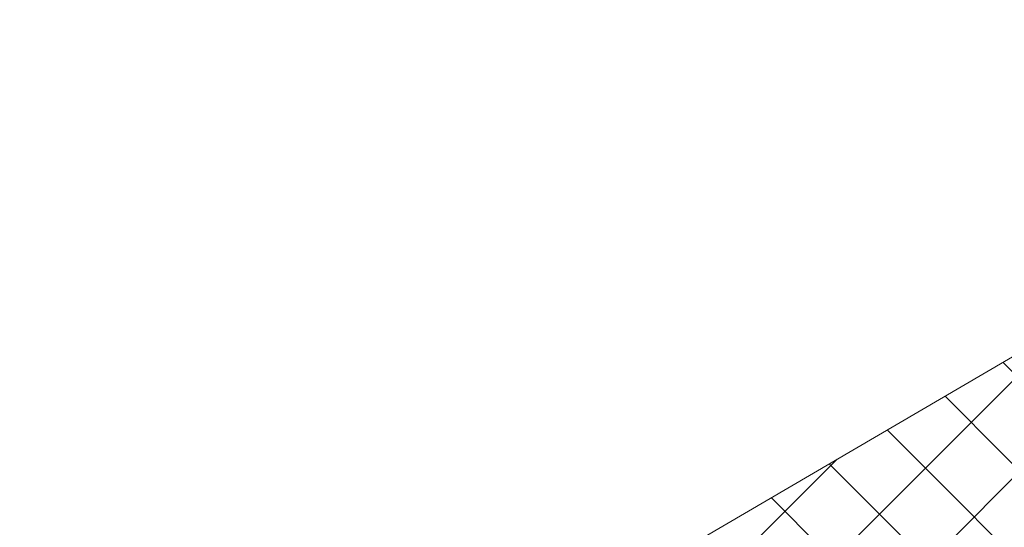
# Model space of a CAD drawing. Units: millimetres. Extents: x 32509 to 40069, y 34230 to 39576.
# Drawn here: x 37657 to 37719, y 34966 to 34998 of the extents above; entities that cross this region are included whole.
import ezdxf

# ---------------------------------------------------------------- set-up
doc = ezdxf.new("R2010")
doc.units = ezdxf.units.MM
doc.layers.add('ВИД', color=253, linetype='Continuous', lineweight=15)

msp = doc.modelspace()

# ---------------------------------------------------------------- linework, layer by layer
at = {"layer": 'ВИД'}
for p, q in [((37554.01, 34880.253, -154.432), (37945.564, 35108.959, -154.432)), ((37697.046, 34946.887, -16355.988), (37737.714, 34987.554, -16355.988)), ((37682.299, 34938.273, -12197.849), (37722.967, 34978.941, -12197.849)), ((37722.402, 34972.695, 549.942), (37718.668, 34976.43, 549.942)), ((37718.755, 34970.565, 535.554), (37715.02, 34974.299, 535.554)), ((37715.107, 34968.434, 521.166), (37711.372, 34972.168, 521.166)), ((37667.553, 34929.66, -8039.709), (37708.221, 34970.328, -8039.709)), ((37725.697, 34963.622, 535.554), (37718.755, 34970.565, 535.554)), ((37711.459, 34966.303, 506.778), (37707.724, 34970.038, 506.778)), ((37722.05, 34961.491, 521.166), (37715.107, 34968.434, 521.166)), ((37707.811, 34964.173, 492.39), (37704.077, 34967.907, 492.39)), ((37718.402, 34959.361, 506.778), (37711.459, 34966.303, 506.778))]:
    msp.add_line(p, q, dxfattribs=at)

doc.saveas('drawing.dxf')
